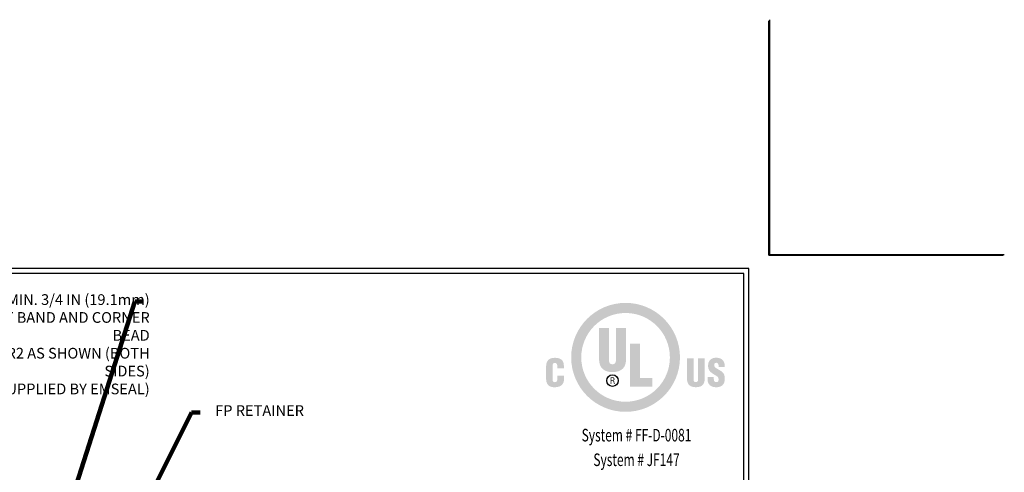
# Model space of a CAD drawing. Extents: x 268 to 2303, y 568 to 3799.
# Drawn here: x 285 to 303, y 1378 to 1387 of the extents above; entities that cross this region are included whole.
import ezdxf
from ezdxf.enums import TextEntityAlignment as Align

# ---------------------------------------------------------------- set-up
doc = ezdxf.new("R2010")
doc.units = 0
doc.header["$LTSCALE"] = 5
doc.header["$MEASUREMENT"] = 0
doc.layers.get('DEFPOINTS').update_dxf_attribs({"linetype": 'CONTINUOUS'})
doc.layers.add('DIMS', color=2, linetype='CONTINUOUS')
for name, color, linetype, lineweight in [('FOAM INSERT - H', 150, 'CONTINUOUS', 15), ('TBLOCK-T5', 111, 'CONTINUOUS', 30), ('TEXT - 4', 241, 'CONTINUOUS', 25)]:
    doc.layers.add(name, color=color, linetype=linetype, lineweight=lineweight)
doc.styles.add('ROMANC', font='ROMANC.shx', dxfattribs={"width": 0.7, "height": 3.2})
doc.styles.add('ROMANS', font='romans', dxfattribs={"width": 0.9})
doc.dimstyles.get("Standard").update_dxf_attribs({"dimtxt": 0.18, "dimasz": 0.18, "dimexe": 0.18, "dimexo": 0.0625, "dimgap": 0.09, "dimtad": 0, "dimtih": 1, "dimtoh": 1, "dimdec": 4, "dimzin": 0, "dimdsep": 46, "dimtxsty": 'Standard', "dimcen": 0.09, "dimadec": 0, "dimazin": 0, "dimtfac": 1, "dimtdec": 4, "dimtofl": 0, "dimtmove": 0, "dimatfit": 3, "dimfxl": 1, "dimtolj": 1, "dimtzin": 0, "dimarcsym": 0})

# ---------------------------------------------------------------- blocks, each defined once
blk = doc.blocks.new('UL LISTING - FF-D-0081')
at = {"layer": 'DIMS', "lineweight": 25}
h = blk.add_hatch(color=256, dxfattribs=at)
edge = h.paths.add_edge_path(flags=16)
edge.add_spline(control_points=[(-3.448, -3.515), (-2.864, -3.515), (-2.39, -3.041), (-2.39, -2.457), (-2.39, -1.872), (-2.864, -1.398), (-3.448, -1.398), (-4.033, -1.398), (-4.507, -1.872), (-4.507, -2.457), (-4.507, -3.041), (-4.033, -3.515), (-3.448, -3.515)], knot_values=[0, 0, 0, 0, 1, 1, 1, 2, 2, 2, 3, 3, 3, 4, 4, 4, 4], degree=3, periodic=0)
edge = h.paths.add_edge_path()
edge.add_spline(control_points=[(-3.448, -3.756), (-4.166, -3.756), (-4.748, -3.174), (-4.748, -2.457), (-4.748, -1.739), (-4.166, -1.157), (-3.448, -1.157), (-2.731, -1.157), (-2.149, -1.739), (-2.149, -2.457), (-2.149, -3.174), (-2.731, -3.756), (-3.448, -3.756)], knot_values=[0, 0, 0, 0, 1, 1, 1, 2, 2, 2, 3, 3, 3, 4, 4, 4, 4], degree=3, periodic=0)
h = blk.add_hatch(color=256, dxfattribs=at)
edge = h.paths.add_edge_path()
edge.add_spline(control_points=[(-4.082, -1.76), (-4.082, -1.76), (-3.843, -1.76), (-3.843, -1.76), (-3.843, -1.76), (-3.843, -2.532), (-3.843, -2.532), (-3.843, -2.581), (-3.828, -2.623), (-3.759, -2.623), (-3.697, -2.623), (-3.678, -2.569), (-3.678, -2.525), (-3.678, -2.525), (-3.678, -1.76), (-3.678, -1.76), (-3.678, -1.76), (-3.438, -1.76), (-3.438, -1.76), (-3.438, -1.76), (-3.438, -2.5), (-3.438, -2.5), (-3.438, -2.674), (-3.516, -2.807), (-3.761, -2.807), (-3.964, -2.807), (-4.082, -2.711), (-4.082, -2.5), (-4.082, -2.5), (-4.082, -1.76), (-4.082, -1.76)], knot_values=[0, 0, 0, 0, 1, 1, 1, 2, 2, 2, 3, 3, 3, 4, 4, 4, 5, 5, 5, 6, 6, 6, 7, 7, 7, 8, 8, 8, 9, 9, 9, 10, 10, 10, 10], degree=3, periodic=0)
blk.add_hatch(color=256, dxfattribs=at).paths.add_polyline_path([(-3.344, -3.154), (-3.344, -2.13), (-3.104, -2.13), (-3.104, -2.949), (-2.811, -2.949), (-2.811, -3.154)])
h = blk.add_hatch(color=256, dxfattribs=at)
edge = h.paths.add_edge_path()
edge.add_spline(control_points=[(-5.079, -2.717), (-5.079, -2.717), (-5.079, -2.674), (-5.079, -2.674), (-5.079, -2.617), (-5.1, -2.588), (-5.129, -2.588), (-5.178, -2.587), (-5.19, -2.614), (-5.19, -2.657), (-5.19, -2.657), (-5.191, -2.989), (-5.191, -2.989), (-5.191, -3.026), (-5.176, -3.049), (-5.134, -3.049), (-5.081, -3.049), (-5.076, -2.993), (-5.076, -2.952), (-5.076, -2.952), (-5.076, -2.891), (-5.076, -2.891), (-5.076, -2.891), (-4.919, -2.891), (-4.919, -2.891), (-4.919, -2.891), (-4.919, -2.974), (-4.919, -2.974), (-4.919, -3.089), (-4.985, -3.17), (-5.146, -3.17), (-5.291, -3.17), (-5.347, -3.093), (-5.347, -2.956), (-5.347, -2.956), (-5.347, -2.681), (-5.347, -2.681), (-5.347, -2.535), (-5.28, -2.467), (-5.136, -2.467), (-5.003, -2.467), (-4.922, -2.524), (-4.922, -2.661), (-4.922, -2.661), (-4.922, -2.717), (-4.922, -2.717), (-4.922, -2.717), (-5.079, -2.717), (-5.079, -2.717)], knot_values=[0, 0, 0, 0, 1, 1, 1, 2, 2, 2, 3, 3, 3, 4, 4, 4, 5, 5, 5, 6, 6, 6, 7, 7, 7, 8, 8, 8, 9, 9, 9, 10, 10, 10, 11, 11, 11, 12, 12, 12, 13, 13, 13, 14, 14, 14, 15, 15, 15, 16, 16, 16, 16], degree=3, periodic=0)
h = blk.add_hatch(color=256, dxfattribs=at)
edge = h.paths.add_edge_path()
edge.add_spline(control_points=[(-1.981, -2.482), (-1.981, -2.482), (-1.824, -2.482), (-1.824, -2.482), (-1.824, -2.482), (-1.824, -2.988), (-1.824, -2.988), (-1.824, -3.02), (-1.814, -3.048), (-1.769, -3.048), (-1.727, -3.048), (-1.715, -3.012), (-1.715, -2.984), (-1.715, -2.984), (-1.715, -2.482), (-1.715, -2.482), (-1.715, -2.482), (-1.558, -2.482), (-1.558, -2.482), (-1.558, -2.482), (-1.558, -2.968), (-1.558, -2.968), (-1.558, -3.081), (-1.609, -3.169), (-1.77, -3.169), (-1.903, -3.169), (-1.981, -3.105), (-1.981, -2.968), (-1.981, -2.968), (-1.981, -2.482), (-1.981, -2.482)], knot_values=[0, 0, 0, 0, 1, 1, 1, 2, 2, 2, 3, 3, 3, 4, 4, 4, 5, 5, 5, 6, 6, 6, 7, 7, 7, 8, 8, 8, 9, 9, 9, 10, 10, 10, 10], degree=3, periodic=0)
h = blk.add_hatch(color=256, dxfattribs=at)
edge = h.paths.add_edge_path()
edge.add_spline(control_points=[(-1.341, -2.928), (-1.341, -2.928), (-1.341, -2.976), (-1.341, -2.976), (-1.341, -3.014), (-1.328, -3.048), (-1.278, -3.048), (-1.241, -3.048), (-1.225, -3.015), (-1.225, -2.981), (-1.225, -2.925), (-1.271, -2.903), (-1.313, -2.878), (-1.361, -2.85), (-1.403, -2.825), (-1.432, -2.79), (-1.461, -2.756), (-1.478, -2.715), (-1.478, -2.656), (-1.478, -2.53), (-1.402, -2.465), (-1.28, -2.465), (-1.142, -2.465), (-1.072, -2.557), (-1.079, -2.683), (-1.079, -2.683), (-1.225, -2.683), (-1.225, -2.683), (-1.227, -2.644), (-1.225, -2.59), (-1.277, -2.586), (-1.309, -2.584), (-1.328, -2.601), (-1.332, -2.631), (-1.336, -2.671), (-1.315, -2.692), (-1.284, -2.713), (-1.225, -2.751), (-1.174, -2.774), (-1.137, -2.808), (-1.1, -2.842), (-1.078, -2.887), (-1.078, -2.969), (-1.078, -3.098), (-1.15, -3.17), (-1.281, -3.17), (-1.426, -3.17), (-1.487, -3.089), (-1.487, -3), (-1.487, -3), (-1.487, -2.928), (-1.487, -2.928), (-1.487, -2.928), (-1.341, -2.928), (-1.341, -2.928)], knot_values=[0, 0, 0, 0, 1, 1, 1, 2, 2, 2, 3, 3, 3, 4, 4, 4, 5, 5, 5, 6, 6, 6, 7, 7, 7, 8, 8, 8, 9, 9, 9, 10, 10, 10, 11, 11, 11, 12, 12, 12, 13, 13, 13, 14, 14, 14, 15, 15, 15, 16, 16, 16, 17, 17, 17, 18, 18, 18, 18], degree=3, periodic=0)
h = blk.add_hatch(color=256, dxfattribs=at)
edge = h.paths.add_edge_path(flags=16)
edge.add_spline(control_points=[(-3.79, -3.02), (-3.79, -3.02), (-3.759, -3.02), (-3.759, -3.02), (-3.739, -3.02), (-3.732, -3.034), (-3.732, -3.05), (-3.732, -3.06), (-3.73, -3.08), (-3.727, -3.09), (-3.727, -3.09), (-3.706, -3.09), (-3.706, -3.09), (-3.706, -3.09), (-3.706, -3.087), (-3.706, -3.087), (-3.71, -3.087), (-3.712, -3.08), (-3.712, -3.077), (-3.714, -3.065), (-3.715, -3.053), (-3.716, -3.041), (-3.718, -3.02), (-3.723, -3.014), (-3.744, -3.012), (-3.744, -3.012), (-3.744, -3.011), (-3.744, -3.011), (-3.725, -3.009), (-3.714, -2.995), (-3.713, -2.977), (-3.712, -2.94), (-3.733, -2.931), (-3.767, -2.931), (-3.767, -2.931), (-3.808, -2.931), (-3.808, -2.931), (-3.808, -2.931), (-3.808, -3.09), (-3.808, -3.09), (-3.808, -3.09), (-3.79, -3.09), (-3.79, -3.09), (-3.79, -3.09), (-3.79, -3.02), (-3.79, -3.02)], knot_values=[0, 0, 0, 0, 1, 1, 1, 2, 2, 2, 3, 3, 3, 4, 4, 4, 5, 5, 5, 6, 6, 6, 7, 7, 7, 8, 8, 8, 9, 9, 9, 10, 10, 10, 11, 11, 11, 12, 12, 12, 13, 13, 13, 14, 14, 14, 15, 15, 15, 15], degree=3, periodic=0)
edge = h.paths.add_edge_path()
edge.add_spline(control_points=[(-3.79, -2.947), (-3.79, -2.947), (-3.765, -2.947), (-3.765, -2.947), (-3.753, -2.947), (-3.732, -2.948), (-3.732, -2.975), (-3.731, -3.003), (-3.754, -3.004), (-3.762, -3.004), (-3.762, -3.004), (-3.79, -3.004), (-3.79, -3.004), (-3.79, -3.004), (-3.79, -2.947), (-3.79, -2.947)], knot_values=[0, 0, 0, 0, 1, 1, 1, 2, 2, 2, 3, 3, 3, 4, 4, 4, 5, 5, 5, 5], degree=3, periodic=0)
at = {"layer": 'DEFPOINTS'}
for q in [(0, 5.598), (5.598, 0)]:
    blk.add_line((0, 0), q, dxfattribs=at)
at = {"layer": 'DIMS', "lineweight": 25}
blk.add_circle((-3.76, -3.011), 0.138, dxfattribs=at)
at = {"layer": 'DIMS', "lineweight": 25, "style": 'ROMANC', "width": 0.7}
for s, p in [('System # FF-D-0081', (-3.187, -4.462)), ('System # JF147', (-3.187, -5.049))]:
    blk.add_text(s, height=0.3, dxfattribs=at).set_placement(p, align=Align.CENTER)

msp = doc.modelspace()

# ---------------------------------------------------------------- linework, layer by layer
at = {"layer": 'DEFPOINTS'}
for q in [(298.78952, 1386.49753), (303.16452, 1382.12253)]:
    msp.add_line((298.78952, 1382.12253), q, dxfattribs=at)
at = {"layer": 'TBLOCK-T5'}
for points in [[(298.41452, 1381.87253), (272.68952, 1381.87253), (272.68952, 1362.52253), (298.41452, 1362.52253)], [(298.32116, 1366.02627), (298.32116, 1381.77917), (272.78287, 1381.77917), (272.78287, 1366.02627)]]:
    msp.add_lwpolyline(points, close=True, dxfattribs=at)

# ---------------------------------------------------------------- block references
at = {"layer": 'FOAM INSERT - H', "xscale": 0.7821428571428571, "yscale": 0.7821428571428571, "zscale": 0.7821428571428571}
msp.add_blockref('UL LISTING - FF-D-0081', (298.80999, 1382.13788), dxfattribs=at)

# ---------------------------------------------------------------- texts
at = {"layer": 'TEXT - 4', "char_height": 0.2, "attachment_point": 3, "style": 'ROMANS'}
for s, insert in [('\\A1;FIELD APPLIED MIN. 3/4 IN (19.1mm)\\PDEEP INJECTED SEALANT BAND AND CORNER BEAD\\PALONG SIDE OF DFR2 AS SHOWN (BOTH SIDES)\\P(SILICONE SUPPLIED BY EMSEAL)', (287.22194, 1381.3942)), ('FP RETAINER', (290.10419, 1379.3244))]:
    msp.add_mtext(s, dxfattribs=dict(at, insert=insert))

# ---------------------------------------------------------------- leaders
at = {"layer": 'TEXT - 4'}
for points in [[(285.01338, 1375.2307), (286.94277, 1381.26033), (287.10805, 1381.26052)], [(285.83709, 1374.85447), (288.00256, 1379.1878), (288.16784, 1379.18799)]]:
    msp.add_leader(points, dimstyle='Standard', override={"dimtxt": 0.7, "dimasz": 0.2, "dimexe": 0.5, "dimexo": 0.5, "dimtih": 0, "dimtoh": 0, "dimtxsty": 'ROMANS', "dimdle": 0.05, "dimclrd": 256, "dimclre": 256, "dimclrt": 256, "dimtfac": 0.3, "dimlwd": 65535, "dimlwe": 65535}, dxfattribs=at)

doc.saveas('drawing.dxf')
